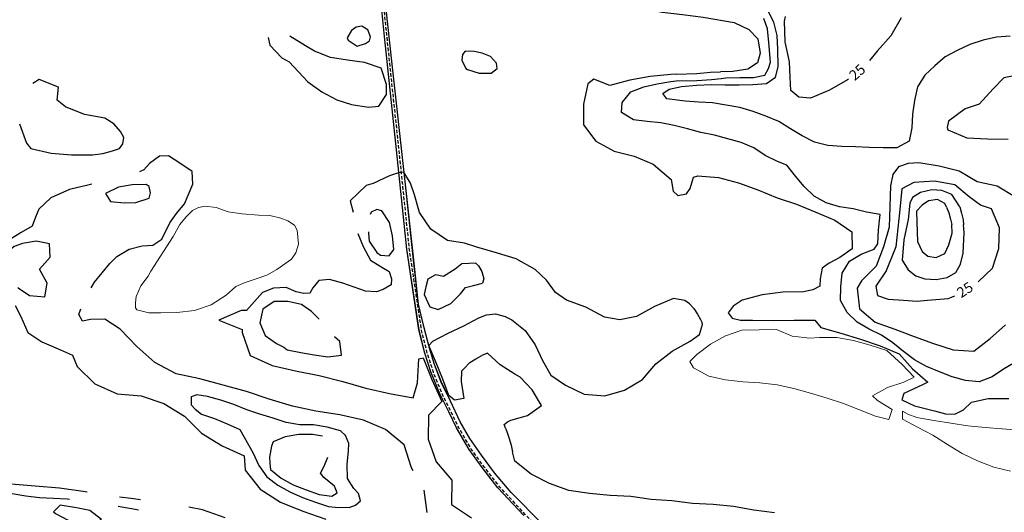
# Model space of a CAD drawing. Units: metres. Extents: x 499956 to 557739, y 9585459 to 9617241.
# Drawn here: x 507738 to 509166, y 9611706 to 9612421 of the extents above; entities that cross this region are included whole.
import ezdxf

# ---------------------------------------------------------------- set-up
doc = ezdxf.new("R2010")
doc.units = ezdxf.units.M
doc.header["$MEASUREMENT"] = 0
doc.linetypes.add('WGS-84 - Sistema viário principal$0$HIDDEN', pattern=[0.375, 0.25, -0.125])
for name, color, linetype in [('Base 17 - Plano Diretor CIPP - R14.1$0$CURVA_INTERMEDI_LIMITE', 40, 'Continuous'), ('Base 17 - Plano Diretor CIPP - R14.1$0$CURVA_INTERMEDIARIA', 40, 'Continuous'), ('Base 17 - Plano Diretor CIPP - R14.1$0$CURVA_MESTRA', 250, 'Continuous'), ('Base 17 - Plano Diretor CIPP - R14.1$0$MOLDURA', 7, 'Continuous'), ('Base 17 - Plano Diretor CIPP - R14.1$0$RODOVIA', 251, 'Continuous'), ('WGS-84 - Sistema viário principal$0$Eixo estradas', 14, 'WGS-84 - Sistema viário principal$0$HIDDEN'), ('WGS-84 - Sistema viário principal$0$Rodovia existente', 251, 'Continuous')]:
    doc.layers.add(name, color=color, linetype=linetype)
doc.layers.add('Base 17 - Plano Diretor CIPP - R14.1$0$HIDRO_ORIGINAL', color=140, linetype='Continuous', lineweight=20)
doc.styles.add('Base 17 - Plano Diretor CIPP - R14.1$0$ROMANS', font='Romans.shx', dxfattribs={"width": 0.85})

# ---------------------------------------------------------------- blocks, each defined once
blk = doc.blocks.new('Base 17 - Plano Diretor CIPP - R14.1$0$A$C089C6519')
at = {"layer": 'Base 17 - Plano Diretor CIPP - R14.1$0$CURVA_INTERMEDI_LIMITE', "flags": 128}
for points, elevation in [([(509181.976, 9611923.664), (509164.812, 9611913.397), (509148.143, 9611902.346), (509129.553, 9611894.969), (509109.626, 9611896.669), (509090.37, 9611902.075), (509071.858, 9611909.645), (509053.27, 9611917.027), (509035.749, 9611926.67), (509020.031, 9611939.038), (509004.512, 9611951.654), (508987.667, 9611962.435), (508969.829, 9611971.48), (508952.468, 9611981.409), (508938.141, 9611995.364), (508928.521, 9612012.899), (508929.064, 9612032.891), (508930.923, 9612052.805), (508941.443, 9612069.815), (508958.623, 9612080.055), (508977.221, 9612087.41), (508982.735, 9612095.338), (508983.451, 9612115.325), (508985.803, 9612137.618), (508966.141, 9612141.282), (508946.689, 9612145.93), (508926.939, 9612149.082), (508907.788, 9612154.848), (508890.212, 9612164.392), (508875.819, 9612178.278), (508862.967, 9612193.603), (508850.642, 9612209.353), (508837.23, 9612214.518), (508819.34, 9612223.459), (508802.752, 9612234.633), (508784.222, 9612242.157), (508765.003, 9612247.692), (508745.668, 9612252.808), (508726.056, 9612256.728), (508706.758, 9612261.978), (508687.34, 9612266.77), (508667.789, 9612270.985), (508647.852, 9612272.567), (508628.049, 9612275.369), (508611.037, 9612285.885), (508611.86, 9612300.442), (508624.58, 9612315.875), (508643.258, 9612323.026), (508662.767, 9612327.431), (508682.455, 9612330.952), (508690.347, 9612331.803)], 15), ([(509174.508, 9612396.846), (509154.58, 9612395.146), (509135.093, 9612390.643), (509115.996, 9612384.703), (509097.398, 9612375.984), (509080.419, 9612366.625), (509065.269, 9612353.568), (509050.558, 9612340.019), (509040.246, 9612322.882), (509035.664, 9612303.414), (509033.023, 9612283.589), (509031.764, 9612263.629), (509027.783, 9612244.029), (509010.101, 9612234.682), (508990.103, 9612234.388), (508970.118, 9612235.159), (508950.134, 9612235.961), (508930.144, 9612236.584), (508910.188, 9612237.907), (508890.836, 9612242.958), (508873.045, 9612252.096), (508855.852, 9612262.313), (508838.827, 9612272.808), (508820.386, 9612280.55), (508801.624, 9612287.477), (508782.492, 9612293.303), (508762.773, 9612296.643), (508743.031, 9612299.846), (508723.063, 9612300.983), (508703.108, 9612302.33), (508676.614, 9612305.798), (508670.673, 9612313.521), (508680.179, 9612319.462), (508698.002, 9612323.621), (508719.389, 9612325.403), (508741.406, 9612326.3), (508761.404, 9612326.032), (508781.404, 9612326.128), (508801.399, 9612326.565), (508821.358, 9612327.848), (508834.05, 9612337.285), (508838.209, 9612352.138), (508837.555, 9612377.724), (508836.766, 9612397.708), (508831.709, 9612417.058), (508822.576, 9612434.851)], 20), ([(508755.194, 9612335.409), (508762.255, 9612335.953), (508782.237, 9612336.793), (508802.237, 9612336.749), (508818.604, 9612340.256), (508823.951, 9612349.761), (508826.921, 9612358.673), (508824.682, 9612387.532), (508822.66, 9612407.43), (508817.416, 9612422.241)], 15), ([(508507.284, 9612471.308), (508522.548, 9612466.403), (508551.427, 9612458.277), (508580.492, 9612450.847), (508601.758, 9612446.599), (508624.334, 9612440.064), (508649.286, 9612435.905), (508669.726, 9612431.609), (508699.53, 9612428.185), (508729.242, 9612424.039), (508774.046, 9612416.3), (508795.434, 9612406.201), (508808.504, 9612392.536), (508812.069, 9612371.743), (508807.91, 9612358.079), (508794.246, 9612348.573), (508772.364, 9612345.485), (508754.523, 9612344.654)], 10), ([(508690.554, 9612341.58), (508682.501, 9612340.939), (508652.64, 9612338.057), (508623.08, 9612332.94), (508594.163, 9612324.951), (508570.519, 9612334.01), (508562.278, 9612327.417), (508555.755, 9612298.135), (508555.723, 9612268.135), (508573.596, 9612244.04), (508600.004, 9612229.804), (508629.083, 9612222.428), (508656.75, 9612210.83), (508682.947, 9612188.607), (508685.727, 9612171.535), (508692.655, 9612165.591), (508705.131, 9612167.967), (508710.317, 9612175.473), (508715.233, 9612192.1), (508721.533, 9612193.816), (508751.435, 9612191.391), (508780.505, 9612183.979), (508808.629, 9612173.536), (508836.399, 9612162.187), (508864.88, 9612152.762), (508892.462, 9612140.961), (508920.233, 9612129.614), (508944.977, 9612112.651), (508945.409, 9612087.813), (508927.329, 9612075.594), (508911.877, 9612066.971), (508901.756, 9612059.908), (508898.807, 9612044.395), (508898.359, 9612033.641), (508888.113, 9612028.354), (508874.697, 9612025.56), (508844.703, 9612024.924), (508814.957, 9612021.029), (508785.973, 9612013.29), (508772.858, 9612004.59), (508765.729, 9611995.085), (508771.178, 9611987.192), (508783.552, 9611984.391), (508801.041, 9611984.328), (508831.037, 9611983.803), (508861.026, 9611984.614), (508891.024, 9611984.322), (508899.985, 9611973.531), (508928.895, 9611965.518), (508957.625, 9611956.88), (508985.924, 9611946.923), (509013.68, 9611935.54), (509032.628, 9611913.817), (509055.327, 9611894.201), (509047.493, 9611890.617), (509020.395, 9611877.744), (509017.624, 9611868.786), (509035.725, 9611859.923), (509064.864, 9611852.787), (509080.551, 9611848.62), (509094.48, 9611848.005), (509107.025, 9611854.22), (509118.318, 9611865.173), (509142.666, 9611870.521), (509172.666, 9611870.549)], 10), ([(508832.709, 9611704.759), (508802.975, 9611708.739), (508773.43, 9611713.945), (508743.575, 9611716.892), (508713.62, 9611718.537), (508683.817, 9611721.973), (508653.909, 9611724.312), (508624.173, 9611728.289), (508594.209, 9611729.76), (508564.366, 9611732.821), (508534.705, 9611737.315), (508506.38, 9611747.201), (508479.79, 9611761.092), (508456.197, 9611779.623), (508452.861, 9611793.174)], 10), ([(509194.597, 9612342.08), (509165.153, 9612336.334), (509149.912, 9612320.011), (509129.642, 9612297.895), (509109.147, 9612291.35), (509085.162, 9612273.33), (509083.017, 9612264.113), (509083.955, 9612260.791), (509111.561, 9612249.046), (509141.53, 9612247.7), (509171.521, 9612246.963)], 15), ([(509181.452, 9612163.508), (509155.74, 9612178.963), (509126.387, 9612185.164), (509100.756, 9612200.754), (509071.637, 9612207.971), (509042.014, 9612212.714), (509026.538, 9612211.93), (509012.525, 9612207.203), (509004.556, 9612195.89), (509000.868, 9612179.56), (509000.213, 9612149.567), (508998.799, 9612119.601), (508990.876, 9612090.666), (508980.037, 9612062.693), (508958.813, 9612041.491), (508952.839, 9612030.805), (508956.143, 9612000.988), (508978.919, 9611981.461), (509007.211, 9611971.484), (509035.182, 9611960.639), (509063.512, 9611950.77), (509092.015, 9611941.411), (509121.937, 9611939.255), (509145.532, 9611957.784), (509167.86, 9611977.82)], 20), ([(508709.555, 9612008.033), (508702.755, 9612012.908), (508686.271, 9612016.049), (508658.713, 9612004.193), (508632.484, 9611989.632), (508608.293, 9611984.985), (508586.086, 9611988.962), (508558.983, 9612003.402), (508531.06, 9612013.502), (508515.02, 9612024.79), (508501.949, 9612042.613), (508485.909, 9612058.059), (508457.986, 9612073.506), (508431.252, 9612081.823), (508400.953, 9612090.14), (508383.13, 9612096.081), (508358.676, 9612100.082), (508334.414, 9612116.281), (508317.779, 9612140.639), (508310.71, 9612166.563), (508304.709, 9612183.414), (508295.203, 9612199.454), (508287.48, 9612198.266), (508274.41, 9612194.108), (508250.568, 9612182.596), (508240.808, 9612179.778), (508217.48, 9612157.794), (508221.535, 9612141.233), (508221.552, 9612141.133)], 10), ([(509101.323, 9612148.703), (509089.909, 9612166.822), (509075.254, 9612172.72), (509060.696, 9612173.646), (509044.361, 9612169.749), (509032.837, 9612162.514), (509028.916, 9612154.409), (509026.564, 9612130.525), (509020.148, 9612101.22), (509017.835, 9612071.309), (509026.538, 9612057.465), (509037.89, 9612048.997), (509050.896, 9612044.395), (509067.345, 9612043.308), (509082.977, 9612046.177), (509095.551, 9612053.528), (509102.583, 9612065.782), (509106.379, 9612081.505), (509107.536, 9612111.483), (509106.918, 9612122.796)], 30), ([(509082.184, 9612148.459), (509079.795, 9612153.789), (509069.343, 9612159.762), (509055.905, 9612157.522), (509046.737, 9612151.332), (509038.733, 9612142.59), (509038.899, 9612126.687), (509039.975, 9612098.834), (509046.737, 9612084.199), (509054.875, 9612077.126), (509066.937, 9612075.288), (509079.795, 9612081.371), (509085.354, 9612093.705), (509090.203, 9612110.607), (509089.787, 9612123.362)], 35), ([(508403.413, 9612063.22), (508399.485, 9612067.237), (508379.527, 9612065.939), (508369.9, 9612058.388), (508352.991, 9612047.896), (508341.128, 9612050.223), (508329.906, 9612044.129), (508327.294, 9612032.965), (508324.784, 9612021.9), (508332.703, 9612003.535), (508345.081, 9611999.889), (508363.183, 9612008.394), (508377.346, 9612022.516), (508384.809, 9612031.874), (508396.2, 9612034.889), (508409.331, 9612038.113)], 15), ([(508382.55, 9611914.458), (508378.714, 9611910.346), (508378.23, 9611895.439), (508382.069, 9611870.736), (508368.517, 9611868.39), (508360.336, 9611875.016), (508351.875, 9611898.541), (508341.171, 9611924.824), (508331.291, 9611947.789), (508337.212, 9611953.977), (508359.375, 9611965.544), (508382.054, 9611976.065), (508404, 9611988.037), (508415.211, 9611992.114), (508428.358, 9611993.668), (508441.946, 9611989.738), (508451.749, 9611984.845), (508471.267, 9611969.222), (508485.599, 9611948.739), (508496.218, 9611926.106), (508508.582, 9611904.377), (508529.685, 9611890.213), (508556.57, 9611876.902), (508586.498, 9611874.815), (508615.36, 9611882.998), (508641.249, 9611898.156), (508660.62, 9611921.064), (508684.535, 9611939.177), (508710.625, 9611953.986), (508724.142, 9611963.597), (508728.182, 9611978.312), (508727.63, 9611980.713)], 10), ([(508442.906, 9611826.582), (508440.497, 9611833.184), (508445.772, 9611836.988), (508450.579, 9611839.042), (508474.52, 9611846.238), (508494.851, 9611860.786), (508481.157, 9611883.434), (508464.002, 9611901.619), (508455.996, 9611906.05), (508435.014, 9611919.641), (508416.428, 9611936.362), (508408.268, 9611933.307)], 10)]:
    blk.add_lwpolyline(points, dxfattribs=dict(at, elevation=elevation))
at = {"layer": 'Base 17 - Plano Diretor CIPP - R14.1$0$CURVA_INTERMEDIARIA', "linetype": 'Continuous'}
for p, q in [((508214.614, 9612390.647, 10), (508227.529, 9612382.195)), ((508239.674, 9612385.764), (508245.257, 9612389.706, 10)), ((508227.529, 9612382.195), (508239.674, 9612385.764)), ((508387.679, 9612348.251, 10), (508404.699, 9612342.934)), ((508421.845, 9612342.934), (508430.432, 9612349.884, 10)), ((508720.16, 9612342.327), (508740.163, 9612344.468)), ((508740.163, 9612344.468), (508754.523, 9612344.654, 10)), ((508404.699, 9612342.934), (508421.845, 9612342.934)), ((508690.347, 9612331.803, 15), (508720.16, 9612332.333)), ((508690.554, 9612341.58, 10), (508720.16, 9612342.327)), ((508720.16, 9612332.333), (508741.592, 9612333.761)), ((508741.592, 9612333.761), (508755.194, 9612335.409, 15)), ((509082.184, 9612148.459, 35), (509085.676, 9612140.15)), ((509101.323, 9612148.703, 30), (509103.954, 9612139.649)), ((509085.676, 9612140.15), (509087.929, 9612131.143)), ((509087.929, 9612131.143), (509089.787, 9612123.362, 35)), ((509103.954, 9612139.649), (509106.207, 9612129.892)), ((509106.207, 9612129.892), (509106.918, 9612122.796, 30)), ((508403.413, 9612063.22, 15), (508408.389, 9612055.079)), ((508408.389, 9612055.079), (508411.336, 9612044.403)), ((508411.336, 9612044.403), (508409.331, 9612038.113, 15)), ((508709.555, 9612008.033, 10), (508715.968, 9612001.195)), ((508715.968, 9612001.195), (508721.297, 9611993.003)), ((508721.297, 9611993.003), (508725.601, 9611985.22)), ((508725.601, 9611985.22), (508727.63, 9611980.713, 10)), ((508399.546, 9611928.437), (508408.268, 9611933.307, 10)), ((508382.55, 9611914.458, 10), (508391.072, 9611922.915)), ((508391.072, 9611922.915), (508399.546, 9611928.437)), ((508442.906, 9611826.582, 10), (508445.081, 9611821.28)), ((508445.081, 9611821.28), (508447.552, 9611813.873)), ((508447.552, 9611813.873), (508450.64, 9611802.917)), ((508450.64, 9611802.917), (508452.861, 9611793.174, 10))]:
    blk.add_line(p, q, dxfattribs=at)
at = {"layer": 'Base 17 - Plano Diretor CIPP - R14.1$0$CURVA_INTERMEDIARIA', "flags": 128}
for points, elevation in [([(508245.257, 9612389.706), (508246.983, 9612395.716), (508242.923, 9612405.606), (508234.367, 9612411.173), (508226.288, 9612409.765), (508219.442, 9612405.049), (508212.831, 9612394.061), (508214.614, 9612390.647)], 10), ([(508098.733, 9612394.737), (508101.062, 9612383.467), (508118.153, 9612365.221), (508129.022, 9612359.209), (508155.997, 9612330.463), (508176.127, 9612315.639), (508198.301, 9612304.091), (508219.517, 9612297.621), (508244.171, 9612293.476), (508258.795, 9612295.173), (508269.923, 9612312.182), (508269.989, 9612326.298), (508262.238, 9612350.066), (508238.277, 9612358.537), (508213.511, 9612361.946), (508188.811, 9612365.813), (508165.578, 9612375.045), (508152.579, 9612382.69), (508129.994, 9612396.767)], 10), ([(508430.432, 9612349.884), (508429.47, 9612357.484), (508420.849, 9612366.986), (508408.676, 9612371.743), (508397.02, 9612374.548), (508384.271, 9612374.688), (508380.159, 9612369.961), (508379.123, 9612361.671), (508384.912, 9612349.761), (508387.679, 9612348.251)], 10), ([(507737.99, 9612269.515), (507747.924, 9612241.207), (507754.425, 9612233.661), (507783.624, 9612226.779), (507813.54, 9612224.533), (507843.54, 9612224.485), (507858.657, 9612226.564), (507872.95, 9612230.408), (507883.039, 9612233.7), (507887.796, 9612240.241), (507888.986, 9612249.756), (507884.527, 9612258.084), (507874.713, 9612269.381), (507861.69, 9612277.538), (507832.186, 9612282.975), (507804.39, 9612294.261), (507792.369, 9612303.725), (507794.53, 9612322.806), (507766.583, 9612333.714), (507757.234, 9612327.723)], 10), ([(507841.977, 9612031.299), (507846.682, 9612039.502), (507868.7, 9612066.708), (507878.876, 9612076.704), (507896.781, 9612087.599), (507915.746, 9612092.166), (507931.29, 9612093.443), (507944.36, 9612102.006), (507955.737, 9612125.648), (507965.7, 9612139.146), (507977.267, 9612153.243), (507989.487, 9612181.963), (507988.297, 9612200.398), (507970.409, 9612212.314), (507953.806, 9612222.996), (507940.723, 9612222.401), (507926.451, 9612211.697), (507918.125, 9612202.777), (507911.966, 9612199.553)], 10), ([(507842.804, 9612181.771), (507836.931, 9612180.23), (507810.488, 9612174.232), (507783.133, 9612161.744), (507765.887, 9612145.687), (507761.129, 9612133.794), (507756.372, 9612120.711), (507740.272, 9612111.771), (507710.677, 9612093.084)], 10), ([(507731.395, 9612005.937), (507739.721, 9611989.881), (507749.831, 9611966.688), (507770.05, 9611953.011), (507797.405, 9611941.117), (507814.651, 9611933.386), (507821.596, 9611917.014), (507847.357, 9611892.017), (507879.308, 9611877.73), (507914.166, 9611874.578), (507947.354, 9611863.461), (507977.101, 9611845.019), (508001.924, 9611820.345), (508031.799, 9611802.11), (508063.5, 9611787.276), (508065.328, 9611766.694), (508086.913, 9611739.143), (508116.445, 9611720.358), (508148.911, 9611707.283), (508181.947, 9611695.723)], 10), ([(508036.2, 9611697.283), (508003.223, 9611709.01), (507983.592, 9611713.064)], 10), ([(508243.961, 9612112.774), (508243.998, 9612110.135), (508245.192, 9612099.2), (508256.117, 9612082.447), (508261.413, 9612078.568), (508273.816, 9612077.664), (508280.582, 9612086.914), (508278.627, 9612106.819), (508274.296, 9612126.344), (508263.28, 9612143.037), (508256.159, 9612144.846), (508247.676, 9612141.233), (508246.228, 9612137.713)], 15), ([(508228.539, 9612110.078), (508236.388, 9612091.329), (508247.081, 9612071.723), (508263.187, 9612061.214), (508273.816, 9612055.089), (508277.38, 9612044.395), (508276.786, 9612035.483), (508265.498, 9612028.948), (508255.809, 9612025.512), (508239.879, 9612026.645), (508206.855, 9612038.239), (508187.672, 9612043.207), (508172.071, 9612042.118), (508163.314, 9612031.325), (508159.155, 9612023.601), (508150.243, 9612023.007), (508138.956, 9612025.384), (508124.756, 9612031.669), (508106.28, 9612030.731), (508090.505, 9612024.465), (508067.083, 9611998.457), (508059.327, 9611998.373), (508027.195, 9611984.497), (508060.862, 9611971.043), (508060.879, 9611966.353), (508072.352, 9611933.287), (508104.177, 9611918.721), (508138.247, 9611910.708), (508172.637, 9611904.199), (508206.555, 9611895.564), (508240.205, 9611885.937), (508274.295, 9611878.007), (508308.745, 9611871.827), (508315.149, 9611893.494), (508317.217, 9611928.433), (508323.043, 9611929.624), (508335.759, 9611898.239), (508350.571, 9611866.528), (508330.884, 9611846.622), (508330.53, 9611811.624), (508342.055, 9611778.575), (508364.923, 9611752.079), (508364.296, 9611717.085), (508393.229, 9611697.39)], 10), ([(508328.912, 9611705.166), (508324.493, 9611737.837)], 10), ([(507735.6, 9612031.694), (507735.748, 9612031.454), (507752.232, 9612020.127), (507774.776, 9612018.221), (507778.026, 9612037.955), (507766.928, 9612058.417), (507782.57, 9612076.042), (507781.427, 9612094.986), (507761.89, 9612099.265), (507742.169, 9612095.934), (507730.327, 9612091.35), (507714.712, 9612078.853), (507712.645, 9612071.662), (507716.348, 9612066.386), (507719.518, 9612060.003)], 15), ([(508308.986, 9611765.518), (508306.356, 9611769.948), (508295.739, 9611803.299), (508268.856, 9611825.711), (508236.539, 9611839.151), (508202.456, 9611847.107), (508167.838, 9611852.265), (508133.653, 9611859.775), (508100.086, 9611869.688), (508066.938, 9611880.923), (508033.128, 9611889.971), (507999.357, 9611899.165), (507965.172, 9611906.671), (507934.256, 9611923.079), (507908.18, 9611946.425), (507883.762, 9611971.5), (507861.715, 9611985.635), (507840.696, 9611985.333), (507829.448, 9611983.143), (507824.166, 9611992.854), (507826.64, 9612000.754)], 10), ([(508172.578, 9611985.693), (508161.421, 9611997.063), (508146.692, 9612006.958), (508127.204, 9612011.451), (508107.204, 9612011.37), (508090.565, 9612000.273), (508086.483, 9611980.694), (508093.973, 9611962.149), (508110.364, 9611950.689), (508121.11, 9611945.07), (508126.02, 9611941.36), (508145.655, 9611937.558), (508165.377, 9611934.232), (508185.133, 9611931.117), (508204.999, 9611933.425), (508202.181, 9611953.225), (508194.651, 9611960.305)], 15), ([(508177.302, 9611816.099), (508162.852, 9611818.412), (508142.852, 9611818.471), (508123.154, 9611815.009), (508105.511, 9611807.704), (508103.197, 9611801.74), (508100.495, 9611785.595), (508101.09, 9611776.675), (508101.753, 9611767.628), (508117.467, 9611755.256), (508134.808, 9611745.292), (508153.491, 9611738.153), (508172.289, 9611731.324), (508190.581, 9611729.098), (508198.617, 9611733.858), (508194.654, 9611743.438), (508179.304, 9611756.259), (508174.302, 9611762.546), (508179.587, 9611772.512), (508184.807, 9611785.707)], 20), ([(507836.088, 9611734.641), (507830.357, 9611735.636), (507795.713, 9611740.615), (507760.812, 9611743.248), (507725.953, 9611746.389), (507691.391, 9611751.908), (507656.67, 9611756.319), (507621.7, 9611754.886), (507586.871, 9611758.345), (507578.977, 9611760.695)], 10), ([(507810.528, 9611724.053), (507806.966, 9611724.402), (507786.996, 9611725.499), (507767.036, 9611726.764), (507747.179, 9611729.154), (507727.455, 9611732.463), (507707.846, 9611736.4), (507688.908, 9611742.831), (507671.326, 9611732.545), (507686.234, 9611716.544), (507694.471, 9611712.942)], 15), ([(507913.25, 9611723.452), (507899.602, 9611725.565), (507882.994, 9611727.517)], 10), ([(507910.472, 9611708.736), (507905.824, 9611709.584), (507886.112, 9611712.966), (507881.133, 9611713.776)], 15)]:
    blk.add_lwpolyline(points, dxfattribs=dict(at, elevation=elevation))
for points, elevation in [([(507921.343, 9612181.436), (507901.347, 9612181.031), (507881.655, 9612177.534), (507862.554, 9612168.034), (507869.946, 9612156.781), (507889.834, 9612154.661), (507906.837, 9612155.079), (507925.763, 9612161.545), (507927.912, 9612168.996), (507926.091, 9612178.542)], 15), ([(508076.101, 9611792.243), (508085.049, 9611773.251), (508096.692, 9611756.99), (508112.515, 9611744.757), (508130.139, 9611735.301), (508148.388, 9611727.117), (508167.165, 9611720.232), (508186.203, 9611714.102), (508195.784, 9611713.181), (508215.779, 9611712.718), (508225.378, 9611716.017), (508232.181, 9611722.402), (508229.541, 9611732.668), (508222.849, 9611740.091), (508213.48, 9611754.795), (508212.977, 9611774.788), (508214.847, 9611794.701), (508215.333, 9611805.319), (508210.511, 9611817.113), (508203.278, 9611823.97), (508184.001, 9611829.301), (508164.225, 9611832.281), (508144.229, 9611832.693), (508124.499, 9611835.972), (508105.54, 9611842.339), (508086.32, 9611847.871), (508067.409, 9611854.38), (508048.892, 9611861.938), (508029.872, 9611868.123), (508010.705, 9611873.834), (507995.033, 9611876.179), (507986.911, 9611873.013), (507986.752, 9611861.518), (507992.858, 9611855.173), (508001.629, 9611848.151), (508020.486, 9611841.489), (508039.071, 9611834.097), (508057.279, 9611825.823)], 15), ([(507790.06, 9611703.961), (507807.618, 9611694.382), (507826.864, 9611688.943), (507838.596, 9611688.322), (507856.934, 9611695.083), (507839.971, 9611708.22), (507820.372, 9611712.204), (507796.987, 9611715.743), (507787.205, 9611706.418)], 20)]:
    blk.add_lwpolyline(points, close=True, dxfattribs=dict(at, elevation=elevation))
at = {"layer": 'Base 17 - Plano Diretor CIPP - R14.1$0$CURVA_MESTRA', "elevation": 25, "flags": 128}
for points in [[(508940.051, 9612334.354), (508938.636, 9612333.237), (508912.628, 9612318.284), (508884.909, 9612306.81), (508867.914, 9612308.174), (508856.626, 9612317.68), (508855.438, 9612337.285), (508854.25, 9612359.267), (508848.155, 9612388.317), (508847.194, 9612418.301), (508848.711, 9612425.244)], [(509016.627, 9612423.115), (509001.265, 9612397.347), (508981.522, 9612374.759), (508970.305, 9612361.453)], [(509128.039, 9612039.957), (509148.908, 9612060.114), (509158.156, 9612088.653), (509158.814, 9612118.646), (509147.433, 9612146.153), (509131.309, 9612151.549), (509114.885, 9612163.495), (509094.157, 9612181.004), (509064.601, 9612186.145), (509034.65, 9612184.439), (509017.498, 9612175.05), (509014.491, 9612145.201), (509008.87, 9612091.076), (508994.685, 9612055.987), (508979.753, 9612033.59), (508981.993, 9612020.151), (508997.671, 9612014.925), (509019.637, 9612013.367), (509039.48, 9612011.939), (509054.758, 9612013.344), (509084.662, 9612015.742), (509094.063, 9612019.905)]]:
    blk.add_lwpolyline(points, dxfattribs=at)
at = {"layer": 'Base 17 - Plano Diretor CIPP - R14.1$0$CURVA_MESTRA', "style": 'Base 17 - Plano Diretor CIPP - R14.1$0$ROMANS'}
for rotation, p in [(41, (508949.102, 9612331.268)), (33, (509103.467, 9612016.032))]:
    blk.add_text('25', height=15, rotation=rotation, dxfattribs=at).set_placement(p)
blk = doc.blocks.new('WGS-84 - Sistema viário principal')
at = {"layer": 'WGS-84 - Sistema viário principal$0$Eixo estradas', "ltscale": 20, "flags": 128}
blk.add_lwpolyline([(509564.1, 9607519.8), (509571.9, 9607625.5), (509583.9, 9607819.4), (509593.3, 9607950.5), (509601, 9608062.7), (509606.6, 9608140.4), (509614.6, 9608191.7), (509623, 9608230.2), (509636, 9608279.6), (509664.6, 9608365.6), (509725.2, 9608535.4), (509797.3, 9608738.6), (509860.3, 9608898.8), (509905.6, 9608986.8), (509941.1, 9609061.3), (509960.2, 9609110.4), (509972.6, 9609150.5), (509981, 9609183.3), (509989.4, 9609222.6), (509998, 9609287.9), (510009.9, 9609403.8), (510019, 9609544.8), (510029.8, 9609721.4), (510040.9, 9609888.1), (510042.5, 9609938.5), (510041.3, 9609968.8), (510039.4, 9609989.9), (510035.4, 9610015.8), (510029.3, 9610047.1), (510021.1, 9610074.3), (510004.8, 9610112.6), (509987.9, 9610144.8), (509973.3, 9610168.3), (509956.3, 9610194.4), (509904.3, 9610252.5), (509808.3, 9610353.2), (509708.2, 9610461.6), (509625.3, 9610550.3), (509544.9, 9610635.5), (509450.3, 9610734.9), (509324.6, 9610865.9), (509228, 9610963.8), (509099, 9611088.9), (508980.5, 9611204.1), (508808.7, 9611372.4), (508531, 9611640.8), (508471.6, 9611702.1), (508434.5, 9611742.1), (508412, 9611771.2), (508393, 9611797.3), (508374.9, 9611828.1), (508363.8, 9611851.3), (508350.7, 9611877.4), (508338.1, 9611908.9), (508329.5, 9611935.7), (508321, 9611969.2), (508303.5, 9612086.1), (508289.4, 9612221), (508270.4, 9612399.4), (508267.1, 9612433), (508267.5, 9612447.6), (508269.7, 9612463.7), (508273.5, 9612481), (508278.3, 9612496), (508286.8, 9612510), (508301.4, 9612524.9), (508334.5, 9612545.9), (508432.9, 9612600.1), (508684.1, 9612741.9), (508704.6, 9612751.6), (508720.7, 9612761.7), (508743.9, 9612771.1), (508767.8, 9612778.9), (508787.8, 9612785), (508806.6, 9612788.6), (508822.7, 9612789.8), (508840.2, 9612790.7), (508859.2, 9612789.8), (508955, 9612782.8), (509156.4, 9612763), (509391.1, 9612739.1), (509426.7, 9612734.3), (509454.6, 9612728.5), (509612.7, 9612692.5), (509707.5, 9612668.9), (509757.1, 9612655), (509805.8, 9612642.7), (509842.3, 9612629.4), (509959.1, 9612581.5), (510060.5, 9612539.6), (510161.4, 9612494.3), (510256.3, 9612451.7), (510315, 9612424.1), (510330.3, 9612415.8), (510345.8, 9612409.9), (510367.5, 9612405.7), (510388, 9612405.1), (510412.5, 9612405), (510439.4, 9612410.4), (510459.8, 9612412), (510536.7, 9612410.5), (510624.7, 9612408.8), (510683.2, 9612410.1), (510709.4, 9612410.2), (510731.7, 9612407.8), (510761.6, 9612404.6), (510809.9, 9612400.9), (510845.4, 9612396.6), (510874.3, 9612395), (510928.9, 9612390.6), (510955.9, 9612388.5), (510994.1, 9612387.2), (511012.9, 9612387.9), (511027.2, 9612390.8), (511038, 9612394.3), (511098, 9612424.1), (511159.7, 9612449.9), (511164.9, 9612452.2), (511185.8, 9612459.3), (511203.8, 9612461.7), (511225.4, 9612462.3), (511244.7, 9612459.4), (511262.6, 9612452.9), (511281.9, 9612444.5), (511319.6, 9612428.7), (511411, 9612402.1), (511700.3, 9612324.2)], dxfattribs=at)
at = {"layer": 'WGS-84 - Sistema viário principal$0$Rodovia existente', "flags": 128}
for points in [[(508469.1, 9611700.9), (508431.7, 9611741.1), (508409, 9611770.4), (508389.9, 9611796.7), (508371.6, 9611827.9), (508360.4, 9611851.3), (508347.3, 9611877.4), (508334.5, 9611909.3), (508325.8, 9611936.4), (508317.2, 9611970.2), (508299.7, 9612087.5), (508285.6, 9612222.4), (508266.6, 9612400.9), (508263.3, 9612434.8)], [(508496.3, 9611688.2), (508450.9, 9611734.2), (508426.8, 9611762.7), (508407.7, 9611788.4), (508390.9, 9611812.5), (508377.1, 9611836.9), (508362.9, 9611866.7), (508349.6, 9611894.5), (508339.9, 9611920.2), (508332.4, 9611943.8), (508324.3, 9611975.3), (508316.7, 9612007.4), (508309, 9612076.2), (508297.3, 9612185.8), (508277.9, 9612360.3), (508269.4, 9612435.9)]]:
    blk.add_lwpolyline(points, dxfattribs=at)

msp = doc.modelspace()

# ---------------------------------------------------------------- linework, layer by layer
at = {"layer": 'Base 17 - Plano Diretor CIPP - R14.1$0$HIDRO_ORIGINAL', "ltscale": 2}
msp.add_lwpolyline([(507928.39021, 9612055.38648), (507960.53768, 9612105.84981), (507970.64116, 9612123.2826), (507979.8262, 9612134.29279), (507989.01119, 9612143.46793), (507997.27769, 9612148.05551), (508007.38117, 9612149.89054), (508022.99563, 9612148.05551), (508040.44713, 9612141.63291), (508060.65414, 9612138.88035), (508084.5351, 9612137.04533), (508101.0681, 9612136.12781), (508116.68262, 9612132.45774), (508126.7861, 9612128.7877), (508136.88958, 9612122.36509), (508140.56358, 9612115.02498), (508141.48207, 9612104.9323), (508142.40061, 9612094.83965), (508138.7266, 9612081.99444), (508132.29708, 9612072.81927), (508111.17158, 9612058.13904), (508096.47561, 9612049.88141), (508080.86114, 9612044.37632), (508065.24663, 9612038.87122), (508051.46914, 9612033.36613), (508037.69166, 9612020.52092), (508015.64767, 9612006.7582), (507991.76666, 9611998.50057), (507966.04866, 9611995.74801), (507943.08619, 9611994.8305), (507925.6347, 9611994.8305), (507908.1832, 9611999.41808), (507906.34623, 9612002.17061), (507906.34623, 9612009.51073), (507907.26471, 9612018.6859), (507913.69424, 9612034.28364), (507924.71621, 9612048.04636), (507928.39021, 9612055.38648)], dxfattribs=at)
at = {"layer": 'Base 17 - Plano Diretor CIPP - R14.1$0$HIDRO_ORIGINAL', "ltscale": 2, "flags": 128}
msp.add_lwpolyline([(508715.457, 9611915.179), (508737.411, 9611903.219), (508761.809, 9611897.766), (508786.669, 9611895.127), (508811.603, 9611893.306), (508836.452, 9611890.567), (508860.827, 9611885.013), (508884.924, 9611878.352), (508908.906, 9611871.291), (508932.57, 9611863.228), (508955.91, 9611854.269), (508979.096, 9611844.922), (508998.416, 9611840.127), (509003.599, 9611854.946), (508982.25, 9611867.955), (508974.75, 9611874.516), (508996.495, 9611886.851), (509020.321, 9611894.421), (509035.304, 9611901.9), (509017.923, 9611919.87), (508995.409, 9611940.602), (508971.635, 9611948.334), (508947.535, 9611954.981), (508922.94, 9611959.467), (508897.94, 9611959.491), (508884.175, 9611958.332), (508858.413, 9611961.223), (508835.483, 9611970.969), (508810.489, 9611970.399), (508785.498, 9611969.748), (508761.78, 9611961.844), (508740.065, 9611949.457), (508720.121, 9611934.383), (508710.031, 9611924.593)], close=True, dxfattribs=at)
msp.add_lwpolyline([(509187.919, 9611824.77), (509162.998, 9611826.76), (509138.055, 9611828.443), (509113.196, 9611831.095), (509088.507, 9611835.027), (509063.775, 9611838.681), (509039.146, 9611842.973), (509025.884, 9611848.115), (509018.463, 9611852.561), (509018.139, 9611840.653), (509040.211, 9611828.914), (509062.359, 9611817.319), (509083.4, 9611803.817), (509104.677, 9611790.692), (509127.322, 9611780.098), (509150.627, 9611771.052), (509174.942, 9611765.236)], dxfattribs=at)
at = {"layer": 'Base 17 - Plano Diretor CIPP - R14.1$0$RODOVIA', "flags": 128}
for points in [[(508469.054, 9611700.915), (508431.688, 9611741.071), (508409.028, 9611770.435), (508389.911, 9611796.728), (508371.588, 9611827.912), (508360.421, 9611851.251), (508347.307, 9611877.431), (508334.5, 9611909.311), (508325.805, 9611936.408), (508317.237, 9611970.21), (508299.737, 9612087.48), (508285.572, 9612222.408), (508266.625, 9612400.878), (508263.262, 9612434.782)], [(508496.331, 9611688.183), (508450.87, 9611734.199), (508426.792, 9611762.689), (508407.665, 9611788.382), (508390.91, 9611812.528), (508377.061, 9611836.919), (508362.914, 9611866.722), (508349.63, 9611894.507), (508339.909, 9611920.222), (508332.448, 9611943.791), (508324.337, 9611975.282), (508316.737, 9612007.364), (508309.03, 9612076.191), (508297.29, 9612185.843), (508277.867, 9612360.317), (508269.386, 9612435.867)]]:
    msp.add_lwpolyline(points, dxfattribs=at)

# ---------------------------------------------------------------- block references
at = {"layer": 'Base 17 - Plano Diretor CIPP - R14.1$0$MOLDURA'}
for name in ['Base 17 - Plano Diretor CIPP - R14.1$0$A$C089C6519', 'WGS-84 - Sistema viário principal']:
    msp.add_blockref(name, (0, 0), dxfattribs=at)

doc.saveas('drawing.dxf')
